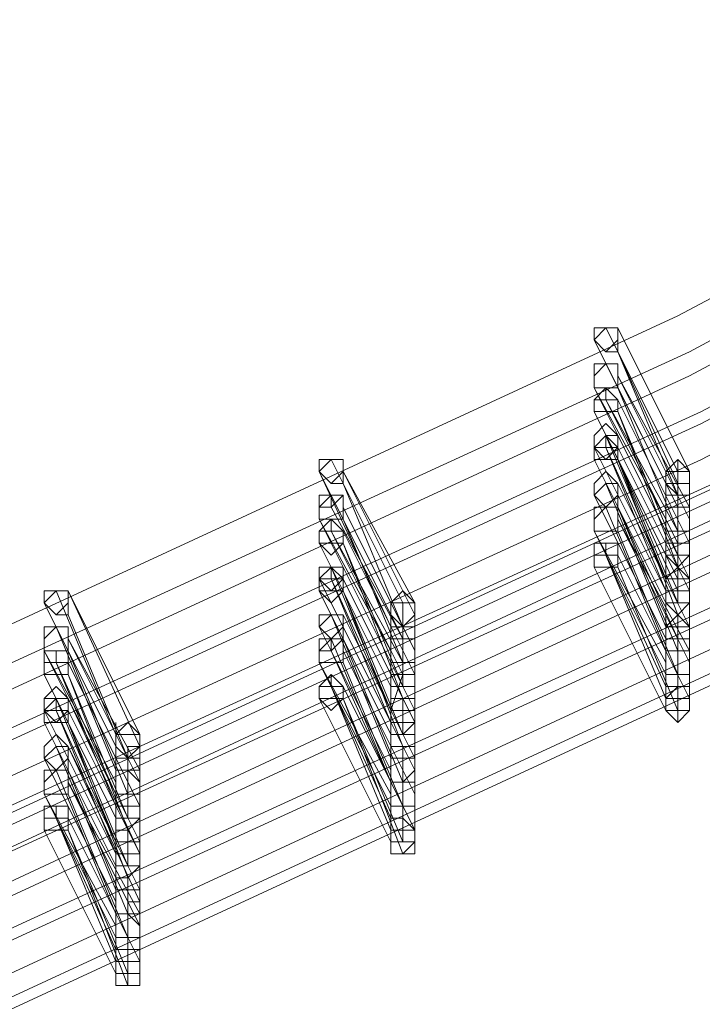
# Model space of a CAD drawing. Units: millimetres. Extents: x -5570 to 5570, y -754 to 7633.
# Drawn here: x 2587 to 2695, y -5 to 150 of the extents above; entities that cross this region are included whole.
import ezdxf

# ---------------------------------------------------------------- set-up
doc = ezdxf.new("R2010")
doc.units = ezdxf.units.MM

# ---------------------------------------------------------------- blocks, each defined once
blk = doc.blocks.new('WMF0')
at = {"color": 3, "lineweight": 0}
for points in [[(979.1995, -826.1389), (987.8904, -822.6913), (996.4376, -818.7409), (1004.6976, -814.3595), (1012.742, -809.4754), (1020.4992, -804.1603), (1027.9691, -798.486)], [(979.1995, -826.3544), (987.8904, -822.9068), (996.5094, -818.9564), (1004.7694, -814.5032), (1012.8139, -809.6909), (1020.6429, -804.3758), (1028.1127, -798.6297)], [(979.1995, -826.4981), (987.9622, -823.0504), (996.5094, -819.1), (1004.8412, -814.6468), (1012.8857, -809.7627), (1020.7147, -804.4476), (1028.1846, -798.7015)], [(979.1995, -826.7854), (987.9622, -823.2659), (996.5813, -819.3155), (1004.913, -814.8623), (1013.0293, -809.9782), (1020.7865, -804.5912), (1028.3282, -798.8452)], [(979.1995, -826.7854), (987.9622, -823.3377), (996.5813, -819.3873), (1004.913, -814.9341), (1013.0293, -810.05), (1020.8583, -804.6631), (1028.3282, -798.8452)], [(979.1995, -827.0727), (987.9622, -823.5532), (996.5813, -819.6028), (1004.9849, -815.1496), (1013.1012, -810.1936), (1020.9302, -804.8067), (1028.4719, -798.9888)], [(979.1995, -827.2163), (988.034, -823.6969), (996.6531, -819.7464), (1005.0567, -815.2933), (1013.173, -810.3373), (1021.002, -804.9504), (1028.5437, -799.1325)], [(979.1995, -827.4318), (988.034, -823.9842), (996.6531, -819.9619), (1005.1285, -815.4369), (1013.2448, -810.4809), (1021.0738, -805.094), (1028.6155, -799.2761)], [(979.4868, -827.1445), (988.3213, -823.625), (996.8686, -819.6746), (1005.2722, -815.2214), (1013.3166, -810.3373), (1021.1456, -805.0222), (1028.6155, -799.2761)], [(979.4868, -827.2163), (988.3213, -823.6969), (996.8686, -819.7464), (1005.2722, -815.2933), (1013.3885, -810.4091), (1021.1456, -805.094), (1028.6873, -799.2761)], [(979.4868, -827.36), (988.3213, -823.8405), (996.9404, -819.8901), (1005.2722, -815.4369), (1013.3885, -810.5528), (1021.2175, -805.1658), (1028.7592, -799.4198)], [(979.4868, -827.5036), (988.3213, -824.056), (996.9404, -820.0338), (1005.344, -815.5806), (1013.4603, -810.6964), (1021.2893, -805.3095), (1028.831, -799.4916)], [(979.4868, -827.5754), (988.3213, -824.1278), (997.0122, -820.1056), (1005.344, -815.6524), (1013.5321, -810.6964), (1021.3611, -805.3095), (1028.9028, -799.5634)], [(979.4868, -827.7909), (988.3931, -824.2715), (997.0122, -820.3211), (1005.4158, -815.796), (1013.604, -810.9119), (1021.433, -805.4531), (1028.9746, -799.6353)], [(979.4868, -827.8628), (988.3931, -824.3433), (997.0122, -820.3929), (1005.4876, -815.8679), (1013.604, -810.9119), (1021.5048, -805.525), (1029.0465, -799.7071)], [(979.4868, -828.0782), (988.3931, -824.5588), (997.084, -820.5365), (1005.4876, -816.0115), (1013.6758, -811.0555), (1021.5766, -805.6686), (1029.1183, -799.7789)], [(979.4868, -828.2219), (988.3931, -824.7024), (997.084, -820.6802), (1005.5595, -816.1552), (1013.7476, -811.1992), (1021.6484, -805.7404), (1029.1901, -799.9226)], [(979.4868, -828.2937), (988.3931, -824.7742), (997.084, -820.752), (1005.5595, -816.227), (1013.7476, -811.271), (1021.6484, -805.8123), (1029.2619, -799.9226)]]:
    blk.add_lwpolyline(points, dxfattribs=at)
at = {"color": 253, "lineweight": 0}
for points in [[(996.0785, -818.8127), (996.0067, -818.8127), (995.9348, -818.8845), (996.0067, -818.9564), (996.0785, -818.9564), (996.0785, -818.8845), (996.0785, -818.8127)], [(995.9348, -818.8845), (996.0067, -818.9564), (996.0785, -818.9564), (996.0785, -818.8845), (996.0785, -818.8127), (996.0067, -818.8127), (995.9348, -818.8845)], [(995.9348, -818.8845), (995.9348, -818.8127), (996.0067, -818.8127), (996.0785, -818.8127), (996.0785, -818.8845), (996.0067, -818.9564), (995.9348, -818.8845)], [(996.0785, -819.1), (996.0785, -819.0282), (996.0067, -819.0282), (995.9348, -819.1), (995.9348, -819.1718), (996.0067, -819.1718), (996.0785, -819.1718), (996.0785, -819.1)], [(995.9348, -819.1718), (996.0067, -819.1718), (996.0785, -819.1718), (996.0785, -819.1), (996.0785, -819.0282), (996.0067, -819.0282), (995.9348, -819.1), (995.9348, -819.1718)], [(995.9348, -819.1), (995.9348, -819.0282), (996.0067, -819.0282), (996.0785, -819.0282), (996.0785, -819.1), (996.0785, -819.1718), (996.0067, -819.1718), (995.9348, -819.1718), (995.9348, -819.1)], [(996.0785, -819.1), (996.0785, -819.0282), (996.0785, -819.1)], [(995.9348, -819.1718), (995.9348, -819.1), (995.9348, -819.1718)], [(995.9348, -819.2437), (996.0067, -819.1718), (996.0785, -819.2437), (996.0785, -819.3155), (996.0067, -819.3155), (995.9348, -819.3155), (995.9348, -819.2437)], [(996.0067, -819.2437), (996.0067, -819.1718), (996.0067, -819.2437)], [(996.0785, -819.2437), (996.0067, -819.2437), (995.9348, -819.2437), (995.9348, -819.3155), (996.0067, -819.3155), (996.0785, -819.3155), (996.0785, -819.2437)], [(995.9348, -819.3155), (996.0067, -819.3155), (996.0785, -819.3155), (996.0785, -819.2437), (996.0067, -819.2437), (995.9348, -819.2437), (995.9348, -819.3155)], [(995.9348, -819.531), (995.9348, -819.4591), (996.0067, -819.3873), (996.0785, -819.4591), (996.0785, -819.531), (996.0067, -819.6028), (995.9348, -819.531)], [(995.9348, -819.531), (996.0067, -819.4591), (996.0785, -819.531), (996.0785, -819.6028), (996.0067, -819.6028), (995.9348, -819.6028), (995.9348, -819.531)], [(996.0785, -819.4591), (996.0067, -819.4591), (995.9348, -819.531), (996.0067, -819.6028), (996.0785, -819.6028), (996.0785, -819.531), (996.0785, -819.4591)], [(995.9348, -819.531), (996.0067, -819.6028), (996.0785, -819.6028), (996.0785, -819.531), (996.0785, -819.4591), (996.0067, -819.4591), (995.9348, -819.531)], [(996.0067, -819.531), (996.0067, -819.4591), (996.0067, -819.531)], [(996.0785, -819.531), (996.0067, -819.531), (995.9348, -819.531), (995.9348, -819.6028), (996.0067, -819.6028), (996.0785, -819.6028), (996.0785, -819.531)], [(995.9348, -819.6028), (996.0067, -819.6028), (996.0785, -819.6028), (996.0785, -819.531), (996.0067, -819.531), (995.9348, -819.531), (995.9348, -819.6028)], [(994.4265, -819.6746), (994.4265, -819.6028), (994.3547, -819.6028), (994.2828, -819.6746), (994.3547, -819.7464), (994.4265, -819.7464), (994.4265, -819.6746)], [(994.2828, -819.6746), (994.3547, -819.7464), (994.4265, -819.7464), (994.4265, -819.6746), (994.4265, -819.6028), (994.3547, -819.6028), (994.2828, -819.6746)], [(994.2828, -819.6746), (994.2828, -819.6028), (994.3547, -819.6028), (994.4265, -819.6028), (994.4265, -819.6746), (994.3547, -819.7464), (994.2828, -819.6746)], [(994.4265, -819.6746), (994.4265, -819.6028), (994.4265, -819.6746)], [(996.0785, -819.6028), (996.0067, -819.6028), (996.0785, -819.6028)], [(996.0785, -819.6028), (996.0067, -819.6028), (996.0785, -819.6028)], [(996.5094, -819.6746), (996.4376, -819.6028), (996.3658, -819.6746), (996.3658, -819.7464), (996.4376, -819.7464), (996.5094, -819.7464), (996.5094, -819.6746)], [(995.9348, -819.8183), (995.9348, -819.7464), (996.0067, -819.6746), (996.0785, -819.7464), (996.0785, -819.8183), (996.0067, -819.8901), (995.9348, -819.8183)], [(996.0785, -819.7464), (996.0067, -819.7464), (995.9348, -819.8183), (996.0067, -819.8901), (996.0785, -819.8901), (996.0785, -819.8183), (996.0785, -819.7464)], [(995.9348, -819.8183), (996.0067, -819.8901), (996.0785, -819.8901), (996.0785, -819.8183), (996.0785, -819.7464), (996.0067, -819.7464), (995.9348, -819.8183)], [(994.4265, -819.8901), (994.4265, -819.8183), (994.3547, -819.8901), (994.2828, -819.8901), (994.2828, -819.9619), (994.3547, -819.9619), (994.4265, -819.9619), (994.4265, -819.8901)], [(994.2828, -819.9619), (994.3547, -819.9619), (994.4265, -819.9619), (994.4265, -819.8901), (994.4265, -819.8183), (994.3547, -819.8183), (994.2828, -819.8901), (994.2828, -819.9619)], [(994.2828, -819.8901), (994.2828, -819.8183), (994.3547, -819.8183), (994.4265, -819.8183), (994.4265, -819.8901), (994.4265, -819.9619), (994.3547, -819.9619), (994.2828, -819.9619), (994.2828, -819.8901)], [(994.2828, -819.9619), (994.2828, -819.8901), (994.2828, -819.9619)], [(996.0785, -819.9619), (996.0785, -819.8901), (996.0067, -819.8901), (995.9348, -819.9619), (995.9348, -820.0338), (996.0067, -820.0338), (996.0785, -820.0338), (996.0785, -819.9619)], [(995.9348, -820.0338), (996.0067, -820.0338), (996.0785, -820.0338), (996.0785, -819.9619), (996.0785, -819.8901), (996.0067, -819.8901), (995.9348, -819.9619), (995.9348, -820.0338)], [(995.9348, -819.9619), (995.9348, -819.8901), (996.0067, -819.8901), (996.0785, -819.8901), (996.0785, -819.9619), (996.0785, -820.0338), (996.0067, -820.0338), (995.9348, -820.0338), (995.9348, -819.9619)], [(996.0785, -819.8901), (996.0067, -819.8901), (996.0785, -819.8901)], [(996.0785, -819.9619), (996.0785, -819.8901), (996.0785, -819.9619)], [(994.2828, -820.0338), (994.3547, -819.9619), (994.4265, -820.0338), (994.4265, -820.1056), (994.3547, -820.1056), (994.2828, -820.1056), (994.2828, -820.0338)], [(994.3547, -820.0338), (994.3547, -819.9619), (994.3547, -820.0338)], [(995.9348, -820.0338), (995.9348, -819.9619), (995.9348, -820.0338)], [(994.4265, -820.0338), (994.3547, -820.0338), (994.2828, -820.0338), (994.2828, -820.1056), (994.3547, -820.1774), (994.4265, -820.1056), (994.4265, -820.0338)], [(994.2828, -820.1056), (994.3547, -820.1774), (994.4265, -820.1056), (994.4265, -820.0338), (994.3547, -820.0338), (994.2828, -820.0338), (994.2828, -820.1056)], [(996.0785, -820.0338), (996.0067, -820.0338), (996.0785, -820.0338)], [(995.9348, -820.1774), (995.9348, -820.1056), (996.0067, -820.1056), (996.0785, -820.1056), (996.0785, -820.1774), (996.0785, -820.2492), (996.0067, -820.2492), (995.9348, -820.2492), (995.9348, -820.1774)], [(996.0067, -820.1774), (996.0067, -820.1056), (996.0067, -820.1774)], [(996.0785, -820.1774), (996.0067, -820.1774), (995.9348, -820.1774), (995.9348, -820.2492), (996.0067, -820.2492), (996.0785, -820.2492), (996.0785, -820.1774)], [(995.9348, -820.2492), (996.0067, -820.2492), (996.0785, -820.2492), (996.0785, -820.1774), (996.0067, -820.1774), (995.9348, -820.1774), (995.9348, -820.2492)], [(994.2828, -820.3211), (994.3547, -820.2492), (994.4265, -820.3211), (994.4265, -820.3929), (994.3547, -820.3929), (994.2828, -820.3929), (994.2828, -820.3211)], [(994.4265, -820.3211), (994.4265, -820.2492), (994.3547, -820.2492), (994.2828, -820.3211), (994.3547, -820.3929), (994.4265, -820.3929), (994.4265, -820.3211)], [(994.2828, -820.3211), (994.3547, -820.3929), (994.4265, -820.3929), (994.4265, -820.3211), (994.4265, -820.2492), (994.3547, -820.2492), (994.2828, -820.3211)], [(994.2828, -820.3211), (994.2828, -820.2492), (994.3547, -820.2492), (994.4265, -820.2492), (994.4265, -820.3211), (994.3547, -820.3929), (994.2828, -820.3211)], [(994.3547, -820.3211), (994.3547, -820.2492), (994.3547, -820.3211)], [(996.0785, -820.2492), (996.0067, -820.2492), (996.0785, -820.2492)], [(994.4265, -820.3211), (994.3547, -820.3211), (994.2828, -820.3211), (994.2828, -820.3929), (994.3547, -820.4647), (994.4265, -820.3929), (994.4265, -820.3211)], [(994.2828, -820.3929), (994.3547, -820.4647), (994.4265, -820.3929), (994.4265, -820.3211), (994.3547, -820.3211), (994.2828, -820.3211), (994.2828, -820.3929)], [(996.5094, -820.3929), (996.5094, -820.3211), (996.4376, -820.3211), (996.3658, -820.3211), (996.3658, -820.3929), (996.3658, -820.4647), (996.4376, -820.4647), (996.5094, -820.4647), (996.5094, -820.3929)], [(996.5094, -820.3929), (996.5094, -820.3211), (996.4376, -820.3211), (996.3658, -820.3211), (996.3658, -820.3929), (996.3658, -820.4647), (996.4376, -820.4647), (996.5094, -820.4647), (996.5094, -820.3929)], [(992.7745, -820.3929), (992.7027, -820.3929), (992.6309, -820.4647), (992.7027, -820.5365), (992.7745, -820.5365), (992.7745, -820.4647), (992.7745, -820.3929)], [(992.6309, -820.4647), (992.7027, -820.5365), (992.7745, -820.5365), (992.7745, -820.4647), (992.7745, -820.3929), (992.7027, -820.3929), (992.6309, -820.4647)], [(992.6309, -820.4647), (992.6309, -820.3929), (992.7027, -820.3929), (992.7745, -820.3929), (992.7745, -820.4647), (992.7027, -820.5365), (992.6309, -820.4647)], [(994.8574, -820.5365), (994.8574, -820.4647), (994.7856, -820.3929), (994.7138, -820.4647), (994.7138, -820.5365), (994.7856, -820.6084), (994.8574, -820.5365)], [(994.4265, -820.6084), (994.4265, -820.5365), (994.3547, -820.5365), (994.2828, -820.6084), (994.3547, -820.6802), (994.4265, -820.6802), (994.4265, -820.6084)], [(994.2828, -820.6084), (994.3547, -820.6802), (994.4265, -820.6802), (994.4265, -820.6084), (994.4265, -820.5365), (994.3547, -820.5365), (994.2828, -820.6084)], [(994.2828, -820.6084), (994.2828, -820.5365), (994.3547, -820.5365), (994.4265, -820.5365), (994.4265, -820.6084), (994.3547, -820.6802), (994.2828, -820.6084)], [(992.7745, -820.6802), (992.7745, -820.6084), (992.7027, -820.6084), (992.6309, -820.6802), (992.6309, -820.752), (992.7027, -820.752), (992.7745, -820.752), (992.7745, -820.6802)], [(992.6309, -820.752), (992.7027, -820.752), (992.7745, -820.752), (992.7745, -820.6802), (992.7745, -820.6084), (992.7027, -820.6084), (992.6309, -820.6802), (992.6309, -820.752)], [(992.6309, -820.6802), (992.6309, -820.6084), (992.7027, -820.6084), (992.7745, -820.6084), (992.7745, -820.6802), (992.7745, -820.752), (992.7027, -820.752), (992.6309, -820.752), (992.6309, -820.6802)], [(992.7745, -820.6802), (992.7745, -820.6084), (992.7745, -820.6802)], [(992.6309, -820.752), (992.6309, -820.6802), (992.6309, -820.752)], [(994.4265, -820.752), (994.4265, -820.6802), (994.3547, -820.752), (994.2828, -820.752), (994.2828, -820.8238), (994.3547, -820.8238), (994.4265, -820.8238), (994.4265, -820.752)], [(994.2828, -820.8238), (994.3547, -820.8238), (994.4265, -820.8238), (994.4265, -820.752), (994.4265, -820.6802), (994.3547, -820.6802), (994.2828, -820.752), (994.2828, -820.8238)], [(994.2828, -820.752), (994.2828, -820.6802), (994.3547, -820.6802), (994.4265, -820.6802), (994.4265, -820.752), (994.4265, -820.8238), (994.3547, -820.8238), (994.2828, -820.8238), (994.2828, -820.752)], [(992.6309, -820.8238), (992.6309, -820.752), (992.7027, -820.752), (992.7745, -820.752), (992.7745, -820.8238), (992.7745, -820.8957), (992.7027, -820.8957), (992.6309, -820.8957), (992.6309, -820.8238)], [(992.7027, -820.8238), (992.7027, -820.752), (992.7027, -820.8238)], [(994.2828, -820.8238), (994.2828, -820.752), (994.2828, -820.8238)], [(992.7745, -820.8238), (992.7027, -820.8238), (992.6309, -820.8238), (992.6309, -820.8957), (992.7027, -820.8957), (992.7745, -820.8957), (992.7745, -820.8238)], [(992.6309, -820.8957), (992.7027, -820.8957), (992.7745, -820.8957), (992.7745, -820.8238), (992.7027, -820.8238), (992.6309, -820.8238), (992.6309, -820.8957)], [(994.2828, -820.9675), (994.3547, -820.8957), (994.4265, -820.9675), (994.4265, -821.0393), (994.3547, -821.0393), (994.2828, -821.0393), (994.2828, -820.9675)], [(994.3547, -820.9675), (994.3547, -820.8957), (994.3547, -820.9675)], [(992.6309, -821.1111), (992.6309, -821.0393), (992.7027, -820.9675), (992.7745, -821.0393), (992.7745, -821.1111), (992.7027, -821.183), (992.6309, -821.1111)], [(994.4265, -820.9675), (994.3547, -820.9675), (994.2828, -820.9675), (994.2828, -821.0393), (994.3547, -821.1111), (994.4265, -821.0393), (994.4265, -820.9675)], [(994.2828, -821.0393), (994.3547, -821.1111), (994.4265, -821.0393), (994.4265, -820.9675), (994.3547, -820.9675), (994.2828, -820.9675), (994.2828, -821.0393)], [(992.6309, -821.1111), (992.6309, -821.0393), (992.7027, -821.0393), (992.7745, -821.0393), (992.7745, -821.1111), (992.7745, -821.183), (992.7027, -821.183), (992.6309, -821.183), (992.6309, -821.1111)], [(992.7745, -821.0393), (992.7027, -821.0393), (992.6309, -821.1111), (992.7027, -821.183), (992.7745, -821.183), (992.7745, -821.1111), (992.7745, -821.0393)], [(992.6309, -821.1111), (992.7027, -821.183), (992.7745, -821.183), (992.7745, -821.1111), (992.7745, -821.0393), (992.7027, -821.0393), (992.6309, -821.1111)], [(992.7027, -821.1111), (992.7027, -821.0393), (992.7027, -821.1111)], [(996.5094, -821.1111), (996.5094, -821.0393), (996.4376, -821.0393), (996.3658, -821.0393), (996.3658, -821.1111), (996.4376, -821.183), (996.5094, -821.1111)], [(992.7745, -821.1111), (992.7027, -821.1111), (992.6309, -821.1111), (992.6309, -821.183), (992.7027, -821.183), (992.7745, -821.183), (992.7745, -821.1111)], [(992.6309, -821.183), (992.7027, -821.183), (992.7745, -821.183), (992.7745, -821.1111), (992.7027, -821.1111), (992.6309, -821.1111), (992.6309, -821.183)], [(992.7745, -821.183), (992.7745, -821.1111), (992.7745, -821.183)], [(994.8574, -821.183), (994.8574, -821.1111), (994.7856, -821.1111), (994.7138, -821.1111), (994.7138, -821.183), (994.7138, -821.2548), (994.7856, -821.2548), (994.8574, -821.2548), (994.8574, -821.183)], [(994.8574, -821.183), (994.8574, -821.1111), (994.7856, -821.1111), (994.7138, -821.1111), (994.7138, -821.183), (994.7138, -821.2548), (994.7856, -821.2548), (994.8574, -821.2548), (994.8574, -821.183)], [(993.2055, -821.2548), (993.1336, -821.183), (993.0618, -821.2548), (993.0618, -821.3266), (993.1336, -821.3984), (993.2055, -821.3266), (993.2055, -821.2548)], [(992.6309, -821.3984), (992.6309, -821.3266), (992.7027, -821.2548), (992.7745, -821.3266), (992.7745, -821.3984), (992.7027, -821.4703), (992.6309, -821.3984)], [(992.7745, -821.3266), (992.7027, -821.3266), (992.6309, -821.3984), (992.7027, -821.4703), (992.7745, -821.4703), (992.7745, -821.3984), (992.7745, -821.3266)], [(992.6309, -821.3984), (992.7027, -821.4703), (992.7745, -821.4703), (992.7745, -821.3984), (992.7745, -821.3266), (992.7027, -821.3266), (992.6309, -821.3984)], [(992.7745, -821.4703), (992.7745, -821.3984), (992.7745, -821.4703)], [(992.7745, -821.5421), (992.7745, -821.4703), (992.7027, -821.4703), (992.6309, -821.5421), (992.6309, -821.6139), (992.7027, -821.6139), (992.7745, -821.6139), (992.7745, -821.5421)], [(992.6309, -821.6139), (992.7027, -821.6139), (992.7745, -821.6139), (992.7745, -821.5421), (992.7745, -821.4703), (992.7027, -821.4703), (992.6309, -821.5421), (992.6309, -821.6139)], [(992.6309, -821.5421), (992.6309, -821.4703), (992.7027, -821.4703), (992.7745, -821.4703), (992.7745, -821.5421), (992.7745, -821.6139), (992.7027, -821.6139), (992.6309, -821.6139), (992.6309, -821.5421)], [(992.7745, -821.5421), (992.7745, -821.4703), (992.7745, -821.5421)], [(992.6309, -821.6139), (992.6309, -821.5421), (992.6309, -821.6139)], [(992.6309, -821.7576), (992.6309, -821.6857), (992.7027, -821.6857), (992.7745, -821.6857), (992.7745, -821.7576), (992.7745, -821.8294), (992.7027, -821.8294), (992.6309, -821.8294), (992.6309, -821.7576)], [(992.7027, -821.7576), (992.7027, -821.6857), (992.7027, -821.7576)], [(992.7745, -821.7576), (992.7027, -821.7576), (992.6309, -821.7576), (992.6309, -821.8294), (992.7027, -821.8294), (992.7745, -821.8294), (992.7745, -821.7576)], [(992.6309, -821.8294), (992.7027, -821.8294), (992.7745, -821.8294), (992.7745, -821.7576), (992.7027, -821.7576), (992.6309, -821.7576), (992.6309, -821.8294)], [(994.8574, -821.9012), (994.8574, -821.8294), (994.7856, -821.8294), (994.7138, -821.8294), (994.7138, -821.9012), (994.7138, -821.973), (994.7856, -821.973), (994.8574, -821.973), (994.8574, -821.9012)], [(993.2055, -821.973), (993.2055, -821.9012), (993.1336, -821.9012), (993.0618, -821.9012), (993.0618, -821.973), (993.0618, -822.0449), (993.1336, -822.0449), (993.2055, -822.0449), (993.2055, -821.973)], [(993.2055, -821.973), (993.2055, -821.9012), (993.1336, -821.9012), (993.0618, -821.9012), (993.0618, -821.973), (993.0618, -822.0449), (993.1336, -822.0449), (993.2055, -822.0449), (993.2055, -821.973)], [(993.2055, -822.6913), (993.2055, -822.6195), (993.1336, -822.6195), (993.0618, -822.6195), (993.0618, -822.6913), (993.0618, -822.7631), (993.1336, -822.7631), (993.2055, -822.7631), (993.2055, -822.6913)]]:
    blk.add_lwpolyline(points, close=True, dxfattribs=at)
for points in [[(996.0067, -818.8127), (996.4376, -819.6746)], [(996.4376, -819.6746), (996.0067, -818.8127)], [(996.0785, -818.8127), (996.5094, -819.6746)], [(996.5094, -819.6746), (996.0785, -818.8127)], [(995.9348, -818.8845), (996.3658, -819.7464)], [(996.3658, -819.7464), (995.9348, -818.8845)], [(996.0785, -818.9564), (996.4376, -819.8183)], [(996.4376, -819.7464), (996.0785, -818.9564)], [(996.0067, -819.0282), (996.4376, -819.8901)], [(996.4376, -819.8901), (996.0067, -819.0282)], [(996.0785, -819.1), (996.5094, -819.9619)], [(996.5094, -819.8901), (996.0785, -819.1)], [(995.9348, -819.1718), (996.3658, -820.0338)], [(996.3658, -819.9619), (995.9348, -819.1718)], [(996.0785, -819.1718), (996.4376, -820.0338)], [(996.4376, -820.0338), (996.0785, -819.1718)], [(996.0067, -819.2437), (996.4376, -820.1056)], [(996.4376, -820.0338), (996.0067, -819.2437)], [(996.0785, -819.2437), (996.5094, -820.1056)], [(996.5094, -820.1056), (996.0785, -819.2437)], [(995.9348, -819.3155), (996.3658, -820.1774)], [(996.3658, -820.1774), (995.9348, -819.3155)], [(996.0785, -819.3155), (996.4376, -820.2492)], [(996.4376, -820.1774), (996.0785, -819.3155)], [(996.0067, -819.4591), (996.3658, -820.3211)], [(996.4376, -820.3211), (996.0067, -819.4591)], [(996.0785, -819.4591), (996.5094, -820.3211)], [(996.5094, -820.3211), (996.0785, -819.4591)], [(995.9348, -819.531), (996.3658, -820.3929)], [(996.3658, -820.3929), (995.9348, -819.531)], [(996.0067, -819.531), (996.3658, -820.3929)], [(996.3658, -820.3211), (996.0067, -819.531)], [(996.0785, -819.531), (996.5094, -820.3929)], [(996.5094, -820.3929), (996.0785, -819.531)], [(994.3547, -819.6028), (994.7856, -820.4647)], [(994.7856, -820.4647), (994.3547, -819.6028)], [(995.9348, -819.6028), (996.3658, -820.4647)], [(996.3658, -820.4647), (995.9348, -819.6028)], [(996.0785, -819.6028), (996.4376, -820.5365)], [(996.4376, -820.4647), (996.0785, -819.6028)], [(996.0785, -819.6028), (996.4376, -820.4647)], [(996.4376, -820.3929), (996.0785, -819.6028)], [(996.5094, -819.6746), (996.4376, -819.6746), (996.4376, -819.6028), (996.4376, -819.6746), (996.3658, -819.6746), (996.3658, -819.7464)], [(996.4376, -819.6028), (996.4376, -819.6746)], [(994.2828, -819.6746), (994.7138, -820.6084)], [(994.7138, -820.5365), (994.2828, -819.6746)], [(994.4265, -819.6746), (994.8574, -820.5365)], [(994.8574, -820.4647), (994.4265, -819.6746)], [(996.3658, -819.7464), (996.3658, -819.8183), (996.4376, -819.8183), (996.5094, -819.8183), (996.5094, -819.7464), (996.5094, -819.6746)], [(996.5094, -819.6746), (996.4376, -819.6746), (996.3658, -819.6746), (996.3658, -819.7464)], [(996.3658, -819.7464), (996.4376, -819.8183), (996.4376, -819.7464), (996.5094, -819.7464), (996.5094, -819.6746)], [(996.4376, -819.6746), (996.4376, -819.8901)], [(996.5094, -819.6746), (996.5094, -819.8901)], [(994.4265, -819.7464), (994.7856, -820.6084)], [(994.7856, -820.6084), (994.4265, -819.7464)], [(996.0067, -819.7464), (996.3658, -820.6084)], [(996.3658, -820.6084), (996.0067, -819.7464)], [(996.0785, -819.7464), (996.5094, -820.6084)], [(996.5094, -820.6084), (996.0785, -819.7464)], [(996.3658, -819.7464), (996.3658, -819.9619)], [(994.3547, -819.8183), (994.3547, -819.8901)], [(994.7856, -820.6802), (994.3547, -819.8183)], [(995.9348, -819.8183), (996.3658, -820.6802)], [(996.3658, -820.6802), (995.9348, -819.8183)], [(996.4376, -819.8183), (996.4376, -820.0338)], [(994.3547, -819.8901), (994.7856, -820.6802)], [(994.4265, -819.8901), (994.8574, -820.752)], [(994.8574, -820.752), (994.4265, -819.8901)], [(996.0067, -819.8901), (996.3658, -820.752)], [(996.3658, -820.752), (996.0067, -819.8901)], [(996.0785, -819.8901), (996.4376, -820.752)], [(996.4376, -820.6802), (996.0785, -819.8901)], [(996.5094, -819.9619), (996.5094, -819.8901), (996.4376, -819.8901), (996.3658, -819.8901), (996.3658, -819.9619), (996.3658, -820.0338)], [(996.3658, -819.9619), (996.3658, -820.0338), (996.4376, -820.0338), (996.5094, -820.0338), (996.5094, -819.9619), (996.5094, -819.8901)], [(996.5094, -819.8901), (996.4376, -819.8901), (996.3658, -819.8901), (996.3658, -819.9619)], [(996.4376, -819.8901), (996.4376, -820.0338)], [(994.2828, -819.9619), (994.7138, -820.8238)], [(994.7138, -820.752), (994.2828, -819.9619)], [(994.4265, -819.9619), (994.7856, -820.8238)], [(994.7856, -820.8238), (994.4265, -819.9619)], [(996.0785, -819.9619), (996.5094, -820.8238)], [(996.5094, -820.752), (996.0785, -819.9619)], [(996.3658, -820.0338), (996.4376, -820.0338), (996.5094, -820.0338), (996.5094, -819.9619)], [(996.5094, -819.9619), (996.5094, -820.1056)], [(994.3547, -820.0338), (994.7856, -820.8957)], [(994.7856, -820.8238), (994.3547, -820.0338)], [(994.4265, -820.0338), (994.8574, -820.8957)], [(994.8574, -820.8957), (994.4265, -820.0338)], [(995.9348, -820.0338), (996.3658, -820.8957)], [(996.3658, -820.8238), (995.9348, -820.0338)], [(996.0785, -820.0338), (996.4376, -820.8957)], [(996.4376, -820.8957), (996.0785, -820.0338)], [(996.5094, -820.1056), (996.5094, -820.0338), (996.4376, -820.0338), (996.3658, -820.0338), (996.3658, -820.1056), (996.3658, -820.1774)], [(996.5094, -820.1056), (996.4376, -820.1056), (996.4376, -820.0338), (996.4376, -820.1056), (996.3658, -820.1056), (996.3658, -820.1774)], [(996.3658, -820.0338), (996.3658, -820.1774)], [(996.4376, -820.0338), (996.4376, -820.1774)], [(994.2828, -820.1056), (994.7138, -820.9675)], [(994.7138, -820.9675), (994.2828, -820.1056)], [(994.4265, -820.1056), (994.7856, -821.0393)], [(994.7856, -820.9675), (994.4265, -820.1056)], [(996.3658, -820.1774), (996.4376, -820.1774), (996.5094, -820.1774), (996.5094, -820.1056)], [(996.3658, -820.1774), (996.4376, -820.2492), (996.5094, -820.1774), (996.5094, -820.1056)], [(996.4376, -820.1056), (996.4376, -820.3211)], [(996.5094, -820.1056), (996.5094, -820.3211)], [(996.0067, -820.1774), (996.3658, -821.0393)], [(996.3658, -820.9675), (996.0067, -820.1774)], [(996.0785, -820.1774), (996.5094, -821.0393)], [(996.5094, -821.0393), (996.0785, -820.1774)], [(996.3658, -820.1774), (996.3658, -820.3929)], [(994.3547, -820.2492), (994.7138, -821.1111)], [(994.7138, -821.1111), (994.3547, -820.2492)], [(994.4265, -820.2492), (994.4265, -820.3211)], [(994.8574, -821.1111), (994.4265, -820.2492)], [(995.9348, -820.2492), (996.3658, -821.1111)], [(996.3658, -821.1111), (995.9348, -820.2492)], [(996.0785, -820.2492), (996.4376, -821.1111)], [(996.4376, -821.1111), (996.0785, -820.2492)], [(996.5094, -820.3211), (996.4376, -820.2492), (996.3658, -820.3211), (996.3658, -820.3929)], [(996.4376, -820.2492), (996.4376, -820.3929)], [(994.2828, -820.3211), (994.7138, -821.183)], [(994.7138, -821.183), (994.2828, -820.3211)], [(994.3547, -820.3211), (994.7138, -821.183)], [(994.7138, -821.1111), (994.3547, -820.3211)], [(994.4265, -820.3211), (994.8574, -821.183)], [(994.8574, -821.183), (994.4265, -820.3211)], [(994.4265, -820.3211), (994.8574, -821.183)], [(996.5094, -820.3929), (996.5094, -820.3211), (996.4376, -820.3211), (996.3658, -820.3211), (996.3658, -820.3929), (996.3658, -820.4647)], [(996.3658, -820.3929), (996.3658, -820.4647), (996.4376, -820.4647), (996.5094, -820.4647), (996.5094, -820.3929), (996.5094, -820.3211)], [(996.5094, -820.3211), (996.4376, -820.3211), (996.3658, -820.3211), (996.3658, -820.3929)], [(996.3658, -820.3929), (996.4376, -820.3929), (996.4376, -820.4647), (996.4376, -820.3929), (996.5094, -820.3929), (996.5094, -820.3211)], [(996.5094, -820.3211), (996.5094, -820.3929)], [(992.7027, -820.3929), (993.0618, -821.2548)], [(993.0618, -821.2548), (992.7027, -820.3929)], [(992.7745, -820.3929), (993.2055, -821.3266)], [(993.2055, -821.2548), (992.7745, -820.3929)], [(994.2828, -820.3929), (994.7138, -821.2548)], [(994.7138, -821.2548), (994.2828, -820.3929)], [(994.4265, -820.3929), (994.7856, -821.3266)], [(994.7856, -821.2548), (994.4265, -820.3929)], [(994.4265, -820.3929), (994.7856, -821.2548)], [(994.7856, -821.2548), (994.4265, -820.3929)], [(996.3658, -820.4647), (996.4376, -820.5365), (996.5094, -820.4647), (996.5094, -820.3929)], [(996.5094, -820.3929), (996.4376, -820.3929), (996.3658, -820.3929), (996.3658, -820.4647)], [(996.3658, -820.4647), (996.4376, -820.4647), (996.5094, -820.4647), (996.5094, -820.3929)], [(996.3658, -820.3929), (996.3658, -820.6084)], [(996.3658, -820.3929), (996.3658, -820.4647)], [(996.5094, -820.3929), (996.5094, -820.6084)], [(992.6309, -820.4647), (993.0618, -821.3266)], [(993.0618, -821.3266), (992.6309, -820.4647)], [(994.8574, -820.5365), (994.8574, -820.4647), (994.7856, -820.4647), (994.7138, -820.4647), (994.7138, -820.5365), (994.7138, -820.6084)], [(994.7138, -820.5365), (994.7138, -820.6084), (994.7856, -820.6084), (994.8574, -820.6084), (994.8574, -820.5365), (994.8574, -820.4647)], [(994.8574, -820.4647), (994.7856, -820.4647), (994.7138, -820.4647), (994.7138, -820.5365)], [(994.7856, -820.4647), (994.7856, -820.6802)], [(996.3658, -820.4647), (996.3658, -820.6802)], [(992.7745, -820.5365), (993.1336, -821.3984)], [(993.1336, -821.3984), (992.7745, -820.5365)], [(994.3547, -820.5365), (994.7138, -821.3984)], [(994.7138, -821.3984), (994.3547, -820.5365)], [(994.4265, -820.5365), (994.4265, -820.6084)], [(994.8574, -821.3984), (994.4265, -820.5365)], [(994.7138, -820.6084), (994.7856, -820.6084), (994.8574, -820.6084), (994.8574, -820.5365)], [(994.7856, -820.5365), (994.7856, -820.6084)], [(994.8574, -820.5365), (994.8574, -820.752)], [(996.5094, -820.6084), (996.4376, -820.5365), (996.3658, -820.6084), (996.3658, -820.6802)], [(996.4376, -820.5365), (996.4376, -820.6802)], [(992.7027, -820.6084), (993.0618, -821.4703)], [(993.0618, -821.4703), (992.7027, -820.6084)], [(994.2828, -820.6084), (994.7138, -821.4703)], [(994.7138, -821.4703), (994.2828, -820.6084)], [(994.4265, -820.6084), (994.8574, -821.4703)], [(994.7138, -820.6084), (994.7138, -820.752)], [(994.7856, -820.6084), (994.7856, -820.8238)], [(996.3658, -820.6802), (996.3658, -820.752), (996.4376, -820.752), (996.5094, -820.752), (996.5094, -820.6802), (996.5094, -820.6084)], [(996.5094, -820.6084), (996.4376, -820.6084), (996.3658, -820.6084), (996.3658, -820.6802)], [(996.3658, -820.6802), (996.4376, -820.6802), (996.4376, -820.752), (996.4376, -820.6802), (996.5094, -820.6802), (996.5094, -820.6084)], [(996.3658, -820.6084), (996.3658, -820.752)], [(996.5094, -820.6084), (996.5094, -820.752)], [(992.7745, -820.6802), (993.2055, -821.5421)], [(993.2055, -821.4703), (992.7745, -820.6802)], [(994.3547, -820.6802), (994.3547, -820.752)], [(994.7138, -821.5421), (994.3547, -820.6802)], [(994.4265, -820.6802), (994.7856, -821.5421)], [(994.7856, -821.5421), (994.4265, -820.6802)], [(994.8574, -820.752), (994.8574, -820.6802), (994.7856, -820.6802), (994.7138, -820.6802), (994.7138, -820.752), (994.7138, -820.8238)], [(994.8574, -820.752), (994.8574, -820.6802), (994.7856, -820.6802), (994.7138, -820.6802), (994.7138, -820.752)], [(994.7856, -820.6802), (994.7856, -820.8238)], [(996.3658, -820.6802), (996.3658, -820.8238)], [(992.6309, -820.752), (993.0618, -821.6139)], [(993.0618, -821.5421), (992.6309, -820.752)], [(992.7745, -820.752), (993.1336, -821.6139)], [(993.1336, -821.6139), (992.7745, -820.752)], [(994.3547, -820.752), (994.7138, -821.5421)], [(994.4265, -820.752), (994.8574, -821.6139)], [(994.8574, -821.6139), (994.4265, -820.752)], [(994.7138, -820.8238), (994.7856, -820.8238), (994.8574, -820.8238), (994.8574, -820.752)], [(994.7138, -820.752), (994.7138, -820.8238), (994.7856, -820.8238), (994.8574, -820.8238), (994.8574, -820.752)], [(994.8574, -820.752), (994.8574, -820.8957)], [(996.3658, -820.8238), (996.3658, -820.8957), (996.4376, -820.8957), (996.5094, -820.8957), (996.5094, -820.8238), (996.5094, -820.752)], [(996.5094, -820.752), (996.4376, -820.752), (996.3658, -820.752), (996.3658, -820.8238)], [(996.5094, -820.8238), (996.5094, -820.752), (996.4376, -820.752), (996.3658, -820.752), (996.3658, -820.8238), (996.3658, -820.8957)], [(996.3658, -820.752), (996.3658, -820.9675)], [(996.4376, -820.752), (996.4376, -820.8957)], [(992.7027, -820.8238), (993.0618, -821.6857)], [(993.0618, -821.6139), (992.7027, -820.8238)], [(992.7745, -820.8238), (993.2055, -821.6857)], [(993.2055, -821.6857), (992.7745, -820.8238)], [(994.2828, -820.8238), (994.7138, -821.6857)], [(994.7138, -821.6139), (994.2828, -820.8238)], [(994.4265, -820.8238), (994.7856, -821.6857)], [(994.7856, -821.6857), (994.4265, -820.8238)], [(994.8574, -820.8957), (994.8574, -820.8238), (994.7856, -820.8238), (994.7138, -820.8238), (994.7138, -820.8957), (994.7138, -820.9675)], [(994.7138, -820.8238), (994.7138, -820.9675)], [(994.7856, -820.8238), (994.7856, -820.9675)], [(996.3658, -820.8957), (996.4376, -820.8957), (996.5094, -820.8957), (996.5094, -820.8238)], [(996.5094, -820.8238), (996.5094, -821.0393)], [(992.6309, -820.8957), (993.0618, -821.7576)], [(993.0618, -821.7576), (992.6309, -820.8957)], [(992.7745, -820.8957), (993.1336, -821.8294)], [(993.1336, -821.7576), (992.7745, -820.8957)], [(994.7138, -820.9675), (994.7856, -820.9675), (994.8574, -820.9675), (994.8574, -820.8957)], [(994.7138, -820.9675), (994.7138, -821.0393), (994.7856, -821.0393), (994.8574, -821.0393), (994.8574, -820.9675), (994.8574, -820.8957)], [(994.8574, -820.8957), (994.7856, -820.8957), (994.7138, -820.8957), (994.7138, -820.9675)], [(994.7856, -820.8957), (994.7138, -821.1111)], [(994.8574, -820.8957), (994.8574, -821.1111)], [(996.3658, -820.8957), (996.3658, -821.1111)], [(996.4376, -820.8957), (996.4376, -821.1111)], [(994.3547, -820.9675), (994.7138, -821.8294)], [(994.7138, -821.7576), (994.3547, -820.9675)], [(994.4265, -820.9675), (994.8574, -821.8294)], [(994.8574, -821.8294), (994.4265, -820.9675)], [(994.7138, -820.9675), (994.7138, -821.183)], [(996.5094, -821.0393), (996.4376, -821.0393), (996.4376, -820.9675), (996.3658, -821.0393), (996.3658, -821.1111)], [(996.5094, -821.0393), (996.5094, -820.9675), (996.4376, -820.9675), (996.3658, -820.9675), (996.3658, -821.0393), (996.3658, -821.1111)], [(992.7027, -821.0393), (993.0618, -821.9012)], [(993.0618, -821.9012), (992.7027, -821.0393)], [(992.7745, -821.0393), (993.2055, -821.973)], [(993.2055, -821.9012), (992.7745, -821.0393)], [(994.2828, -821.0393), (994.7138, -821.9012)], [(994.7138, -821.9012), (994.2828, -821.0393)], [(994.4265, -821.0393), (994.7856, -821.973)], [(994.7856, -821.9012), (994.4265, -821.0393)], [(994.7856, -821.0393), (994.7856, -821.2548)], [(996.3658, -821.1111), (996.4376, -821.1111), (996.4376, -821.183), (996.4376, -821.1111), (996.5094, -821.1111), (996.5094, -821.0393)], [(996.3658, -821.1111), (996.4376, -821.1111), (996.5094, -821.1111), (996.5094, -821.0393)], [(992.6309, -821.1111), (993.0618, -821.973)], [(993.0618, -821.973), (992.6309, -821.1111)], [(992.7027, -821.1111), (993.0618, -821.973)], [(993.0618, -821.9012), (992.7027, -821.1111)], [(992.7745, -821.1111), (993.2055, -821.973)], [(993.2055, -821.973), (992.7745, -821.1111)], [(994.8574, -821.183), (994.8574, -821.1111), (994.7856, -821.1111), (994.7138, -821.1111), (994.7138, -821.183), (994.7138, -821.2548)], [(994.8574, -821.183), (994.8574, -821.1111), (994.7856, -821.1111), (994.7138, -821.1111), (994.7138, -821.183)], [(994.7138, -821.183), (994.7138, -821.2548), (994.7856, -821.2548), (994.8574, -821.183), (994.8574, -821.1111)], [(994.8574, -821.1111), (994.7856, -821.1111), (994.7138, -821.1111), (994.7138, -821.183)], [(996.4376, -821.1111), (996.4376, -821.183)], [(992.6309, -821.183), (993.0618, -822.0449)], [(993.0618, -822.0449), (992.6309, -821.183)], [(992.7745, -821.183), (993.1336, -822.1167)], [(993.1336, -822.0449), (992.7745, -821.183)], [(992.7745, -821.183), (993.1336, -822.0449)], [(993.1336, -822.0449), (992.7745, -821.183)], [(993.0618, -821.183), (993.0618, -821.2548)], [(994.7138, -821.2548), (994.7138, -821.3266), (994.7856, -821.3266), (994.8574, -821.3266), (994.8574, -821.2548), (994.8574, -821.183)], [(994.8574, -821.183), (994.7856, -821.183), (994.7138, -821.183), (994.7138, -821.2548)], [(994.7138, -821.2548), (994.7856, -821.2548), (994.8574, -821.2548), (994.8574, -821.183)], [(994.7138, -821.183), (994.7138, -821.3984)], [(994.7138, -821.183), (994.7138, -821.2548), (994.7856, -821.2548), (994.8574, -821.2548), (994.8574, -821.183)], [(994.7138, -821.183), (994.7138, -821.2548)], [(994.8574, -821.183), (994.8574, -821.3984)], [(993.2055, -821.3266), (993.2055, -821.2548), (993.1336, -821.2548), (993.0618, -821.2548), (993.0618, -821.3266)], [(993.0618, -821.3266), (993.0618, -821.3984), (993.1336, -821.3984), (993.1336, -821.3266), (993.2055, -821.3266), (993.2055, -821.2548)], [(993.2055, -821.2548), (993.1336, -821.2548), (993.0618, -821.2548), (993.0618, -821.3266)], [(993.0618, -821.2548), (993.0618, -821.4703)], [(994.7138, -821.2548), (994.7138, -821.4703)], [(992.7027, -821.3266), (993.0618, -822.1885)], [(993.0618, -822.1885), (992.7027, -821.3266)], [(992.7745, -821.3266), (993.2055, -822.2603)], [(993.2055, -822.1885), (992.7745, -821.3266)], [(993.0618, -821.3266), (993.0618, -821.3984), (993.1336, -821.3984), (993.2055, -821.3984), (993.2055, -821.3266)], [(993.0618, -821.3266), (993.0618, -821.5421)], [(993.1336, -821.3266), (993.1336, -821.3984)], [(993.2055, -821.3266), (993.2055, -821.4703)], [(994.7856, -821.3266), (994.7856, -821.5421)], [(992.6309, -821.3984), (993.0618, -822.2603)], [(993.0618, -822.2603), (992.6309, -821.3984)], [(993.1336, -821.3984), (993.1336, -821.6139)], [(994.8574, -821.4703), (994.8574, -821.3984), (994.7856, -821.3984), (994.7138, -821.3984), (994.7138, -821.4703)], [(994.7138, -821.4703), (994.7138, -821.5421), (994.7856, -821.5421), (994.8574, -821.4703), (994.8574, -821.3984)], [(994.8574, -821.3984), (994.7856, -821.3984), (994.7138, -821.3984), (994.7138, -821.4703)], [(994.7138, -821.3984), (994.7138, -821.5421)], [(992.7027, -821.4703), (993.0618, -822.3322)], [(993.0618, -822.3322), (992.7027, -821.4703)], [(992.7745, -821.4703), (993.1336, -822.3322)], [(993.1336, -822.3322), (992.7745, -821.4703)], [(993.2055, -821.5421), (993.1336, -821.4703), (993.0618, -821.4703), (993.0618, -821.5421), (993.0618, -821.6139)], [(993.0618, -821.5421), (993.0618, -821.6139), (993.1336, -821.6139), (993.2055, -821.6139), (993.2055, -821.5421), (993.2055, -821.4703)], [(993.2055, -821.4703), (993.1336, -821.4703), (993.0618, -821.4703), (993.0618, -821.5421)], [(993.0618, -821.4703), (993.0618, -821.6139)], [(994.7138, -821.4703), (994.7138, -821.5421), (994.7856, -821.5421), (994.8574, -821.5421), (994.8574, -821.4703)], [(994.7138, -821.4703), (994.7138, -821.6139)], [(994.8574, -821.4703), (994.8574, -821.6139)], [(992.7745, -821.5421), (993.2055, -822.404)], [(993.2055, -822.3322), (992.7745, -821.5421)], [(993.0618, -821.6139), (993.1336, -821.6139), (993.2055, -821.6139), (993.2055, -821.5421)], [(993.2055, -821.5421), (993.2055, -821.6857)], [(994.8574, -821.6139), (994.8574, -821.5421), (994.7856, -821.5421), (994.7138, -821.5421), (994.7138, -821.6139)], [(994.8574, -821.6139), (994.8574, -821.5421), (994.7856, -821.5421), (994.7138, -821.5421), (994.7138, -821.6139), (994.7138, -821.6857)], [(994.7138, -821.5421), (994.7138, -821.7576)], [(994.7856, -821.5421), (994.7856, -821.6857)], [(992.6309, -821.6139), (993.0618, -822.4758)], [(993.0618, -822.404), (992.6309, -821.6139)], [(992.7745, -821.6139), (993.1336, -822.4758)], [(993.1336, -822.4758), (992.7745, -821.6139)], [(993.2055, -821.6857), (993.2055, -821.6139), (993.1336, -821.6139), (993.0618, -821.6139), (993.0618, -821.6857), (993.0618, -821.7576)], [(993.0618, -821.6139), (993.0618, -821.7576)], [(993.1336, -821.6139), (993.1336, -821.7576)], [(994.7138, -821.6139), (994.7138, -821.6857), (994.7856, -821.6857), (994.8574, -821.6857), (994.8574, -821.6139)], [(994.7138, -821.6857), (994.7856, -821.6857), (994.8574, -821.6857), (994.8574, -821.6139)], [(994.8574, -821.6139), (994.8574, -821.8294)], [(993.0618, -821.7576), (993.1336, -821.7576), (993.2055, -821.7576), (993.2055, -821.6857)], [(993.0618, -821.7576), (993.0618, -821.8294), (993.1336, -821.8294), (993.2055, -821.7576), (993.2055, -821.6857)], [(993.2055, -821.6857), (993.1336, -821.6857), (993.0618, -821.6857), (993.0618, -821.7576)], [(993.0618, -821.6857), (993.0618, -821.9012)], [(993.2055, -821.6857), (993.2055, -821.9012)], [(994.7138, -821.6857), (994.7138, -821.9012)], [(994.7856, -821.6857), (994.7856, -821.9012)], [(992.7027, -821.7576), (993.0618, -822.6195)], [(993.0618, -822.5477), (992.7027, -821.7576)], [(992.7745, -821.7576), (993.2055, -822.6195)], [(993.2055, -822.6195), (992.7745, -821.7576)], [(993.0618, -821.7576), (993.0618, -821.973)], [(994.8574, -821.8294), (994.7856, -821.7576), (994.7138, -821.7576), (994.7138, -821.8294), (994.7138, -821.9012)], [(992.6309, -821.8294), (993.0618, -822.6913)], [(993.0618, -822.6913), (992.6309, -821.8294)], [(992.7745, -821.8294), (993.1336, -822.7631)], [(993.1336, -822.6913), (992.7745, -821.8294)], [(993.2055, -821.9012), (993.1336, -821.9012), (993.1336, -821.8294), (993.1336, -821.9012), (993.0618, -821.9012), (993.0618, -821.973)], [(993.1336, -821.8294), (993.1336, -822.0449)], [(994.7138, -821.9012), (994.7138, -821.973), (994.7856, -821.973), (994.8574, -821.9012), (994.8574, -821.8294)], [(994.8574, -821.8294), (994.7856, -821.8294), (994.7138, -821.8294), (994.7138, -821.9012)], [(994.7138, -821.9012), (994.7856, -821.9012), (994.8574, -821.9012), (994.8574, -821.8294)], [(993.2055, -821.973), (993.2055, -821.9012), (993.1336, -821.9012), (993.0618, -821.9012), (993.0618, -821.973), (993.0618, -822.0449)], [(993.2055, -821.973), (993.2055, -821.9012), (993.1336, -821.9012), (993.0618, -821.9012), (993.0618, -821.973)], [(993.0618, -821.973), (993.0618, -822.0449), (993.1336, -822.0449), (993.1336, -821.973), (993.2055, -821.973), (993.2055, -821.9012)], [(993.0618, -822.0449), (993.0618, -822.1167), (993.1336, -822.1167), (993.2055, -822.0449), (993.2055, -821.973)], [(993.2055, -821.973), (993.1336, -821.973), (993.0618, -821.973), (993.0618, -822.0449)], [(993.0618, -822.0449), (993.1336, -822.0449), (993.2055, -822.0449), (993.2055, -821.973)], [(993.0618, -821.973), (993.0618, -822.1885)], [(993.0618, -821.973), (993.0618, -822.0449), (993.1336, -822.0449), (993.2055, -822.0449), (993.2055, -821.973)], [(993.0618, -821.973), (993.0618, -822.0449)], [(993.2055, -821.973), (993.2055, -822.1885)], [(993.0618, -822.0449), (993.0618, -822.2603)], [(993.2055, -822.1885), (993.1336, -822.1885), (993.1336, -822.1167), (993.1336, -822.1885), (993.0618, -822.1885), (993.0618, -822.2603)], [(993.1336, -822.1167), (993.1336, -822.3322)], [(993.2055, -822.2603), (993.2055, -822.1885), (993.1336, -822.1885), (993.0618, -822.1885), (993.0618, -822.2603)], [(993.0618, -822.2603), (993.0618, -822.3322), (993.1336, -822.3322), (993.1336, -822.2603), (993.2055, -822.2603), (993.2055, -822.1885)], [(993.0618, -822.1885), (993.0618, -822.3322)], [(993.0618, -822.2603), (993.0618, -822.3322), (993.1336, -822.3322), (993.2055, -822.3322), (993.2055, -822.2603)], [(993.0618, -822.2603), (993.0618, -822.404)], [(993.2055, -822.2603), (993.2055, -822.3322)], [(993.0618, -822.404), (993.0618, -822.4758), (993.1336, -822.4758), (993.2055, -822.4758), (993.2055, -822.404), (993.2055, -822.3322)], [(993.2055, -822.3322), (993.1336, -822.3322), (993.0618, -822.3322), (993.0618, -822.404)], [(993.2055, -822.404), (993.1336, -822.3322), (993.0618, -822.3322), (993.0618, -822.404), (993.0618, -822.4758)], [(993.0618, -822.3322), (993.0618, -822.5477)], [(993.1336, -822.3322), (993.1336, -822.4758)], [(993.0618, -822.4758), (993.1336, -822.4758), (993.2055, -822.4758), (993.2055, -822.404)], [(993.2055, -822.404), (993.2055, -822.6195)], [(993.0618, -822.4758), (993.0618, -822.6913)], [(993.1336, -822.4758), (993.1336, -822.6913)], [(993.2055, -822.6195), (993.2055, -822.5477), (993.1336, -822.5477), (993.0618, -822.5477), (993.0618, -822.6195), (993.0618, -822.6913)], [(993.0618, -822.6913), (993.0618, -822.7631), (993.1336, -822.7631), (993.1336, -822.6913), (993.2055, -822.6913), (993.2055, -822.6195)], [(993.2055, -822.6195), (993.1336, -822.6195), (993.0618, -822.6195), (993.0618, -822.6913)], [(993.0618, -822.6913), (993.1336, -822.6913), (993.2055, -822.6913), (993.2055, -822.6195)]]:
    blk.add_lwpolyline(points, dxfattribs=at)

msp = doc.modelspace()

# ---------------------------------------------------------------- block references
at = {"xscale": 26.17, "yscale": 26.17, "zscale": 26.17}
msp.add_blockref('WMF0', (-23386.01, 21529.83), dxfattribs=at)

doc.saveas('drawing.dxf')
